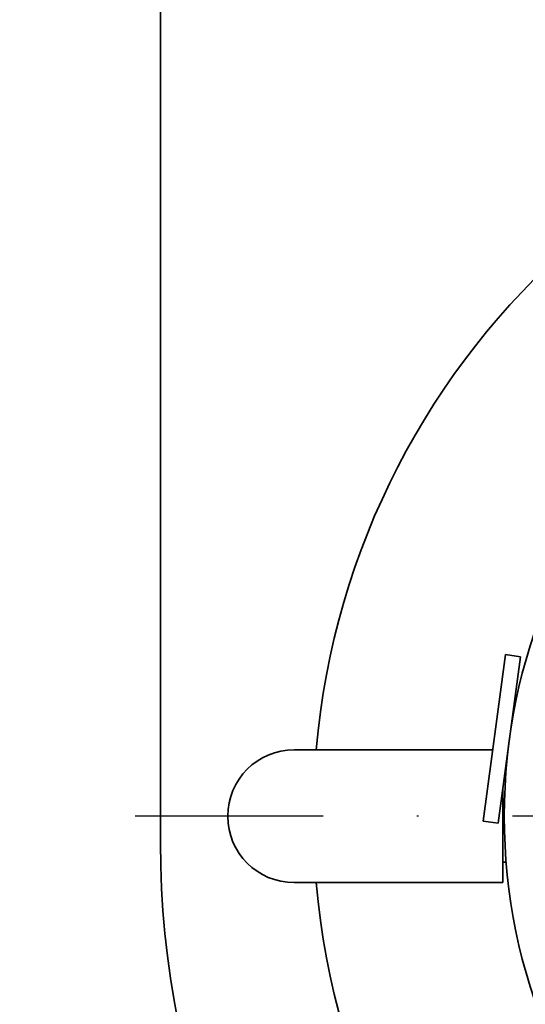
# Model space of a CAD drawing. Units: millimetres. Extents: x 80 to 2890, y 80 to 4120.
# Drawn here: x 1054 to 1087, y 1859 to 1923 of the extents above; entities that cross this region are included whole.
import ezdxf

# ---------------------------------------------------------------- set-up
doc = ezdxf.new("R2010")
doc.units = ezdxf.units.MM
doc.header["$LTSCALE"] = 10
doc.linetypes.add('STRICHPUNKT', pattern=[25.4, 12.7, -6.35, 0, -6.35])
for name, color, linetype, lineweight in [('Bemaßung (ISO)', 7, 'Continuous', 25), ('Mittelpunktmarkierung (ISO)', 7, 'STRICHPUNKT', 25), ('Sichtbar (ISO)', 7, 'Continuous', 35)]:
    doc.layers.add(name, color=color, linetype=linetype, lineweight=lineweight)
doc.styles.add('StandardISO-35', font='arial.ttf')
doc.dimstyles.new('Standard (DIN)', dxfattribs={"dimscale": 10, "dimtxt": 3.5, "dimasz": 3.5, "dimexe": 1, "dimexo": 0, "dimgap": 0.5, "dimtad": 1, "dimrnd": 1e-08, "dimdsep": 46, "dimtxsty": 'StandardISO-35', "dimblk": 'Filled-1', "dimcen": 0.09, "dimdle": 10, "dimclrd": 256, "dimclre": 256, "dimclrt": 256, "dimazin": 2, "dimtfac": 0.714286, "dimtmove": 0, "dimatfit": 3, "dimldrblk": 'Filled-1', "dimfxl": 0, "dimtolj": 1, "dimlwd": -1, "dimlwe": -1, "dimarcsym": 0})

# ---------------------------------------------------------------- blocks, each defined once
blk = doc.blocks.new('Filled-1')
at = {"color": 0}
for p, q in [((0, 0), (-1, 0.1429)), ((-1, 0.1429), (-1, -0.1429)), ((-1, 0), (0, 0)), ((-1, -0.1429), (0, 0))]:
    blk.add_line(p, q, dxfattribs=at)
at = {"color": 0, "flags": 128}
blk.add_lwpolyline([(-1, -0.1429), (0, 0)], dxfattribs=at)
at = {"color": 0}
blk.add_solid([(-1, -0.1429), (0, 0), (-1, 0.1429), (-1, -0.1429)], dxfattribs=at)
blk = doc.blocks.new('*D9')
at = {"layer": 'Bemaßung (ISO)'}
for p, q in [((892.857, 1910.05), (892.857, 2133.8)), ((1122.857, 1933.8), (1122.857, 2133.8)), ((927.857, 2123.8), (1087.857, 2123.8))]:
    blk.add_line(p, q, dxfattribs=at)
at = {"layer": 'Defpoints', "color": 0}
for p in [(1122.857, 2123.8), (1122.857, 1933.8), (892.857, 1910.05)]:
    blk.add_point(p, dxfattribs=at)
at = {"layer": 'Bemaßung (ISO)', "xscale": 35, "yscale": 35, "zscale": 35, "rotation": 180}
blk.add_blockref('Filled-1', (892.857, 2123.8), dxfattribs=at)
at = {"layer": 'Bemaßung (ISO)', "xscale": 35, "yscale": 35, "zscale": 35}
blk.add_blockref('Filled-1', (1122.857, 2123.8), dxfattribs=at)
at = {"layer": 'Bemaßung (ISO)', "insert": (968.854, 2164.564), "char_height": 35, "attachment_point": 1, "style": 'StandardISO-35'}
blk.add_mtext('\\A1;230', dxfattribs=at)

msp = doc.modelspace()

# ---------------------------------------------------------------- linework, layer by layer
at = {"layer": 'Mittelpunktmarkierung (ISO)', "ltscale": 0.096775}
msp.add_line((1122.857, 1871.3), (1060.357, 1871.3), dxfattribs=at)
at = {"layer": 'Sichtbar (ISO)'}
for p, q in [((1062.857, 2009.55), (1062.857, 1869.55)), ((1083.968, 1870.981), (1085.434, 1881.883)), ((1085.434, 1881.883), (1086.425, 1881.749)), ((1084.959, 1870.848), (1086.425, 1881.749)), ((1085.892, 1877.785), (1085.922, 1877.781)), ((1084.596, 1875.65), (1071.607, 1875.65)), ((1085.492, 1874.812), (1085.522, 1874.808)), ((1085.478, 1874.3), (1085.423, 1874.3)), ((1085.257, 1873.067), (1085.257, 1866.95)), ((1083.968, 1870.981), (1084.959, 1870.848)), ((1085.478, 1868.3), (1085.257, 1868.3)), ((1085.257, 1866.95), (1071.607, 1866.95))]:
    msp.add_line(p, q, dxfattribs=at)
msp.add_circle((1122.857, 1871.3), 37.5, dxfattribs=at)
for centre, radius, start, end in [((1122.857, 1871.3), 50, 184.99104, 175.00896), ((1071.607, 1871.3), 4.35, 90, 270), ((1122.857, 1869.55), 60, 180, 225)]:
    msp.add_arc(centre, radius, start, end, dxfattribs=at)

# ---------------------------------------------------------------- dimensions: what is measured, and where the dimension line sits
at = {"layer": 'Bemaßung (ISO)'}
dim = msp.add_linear_dim(base=(1122.857, 2123.8), p1=(892.857, 1910.05), p2=(1122.857, 1933.8), angle=180, dimstyle='Standard (DIN)', override={"dimdec": 2, "dimtp": 0, "dimtm": 0, "dimtdec": 2, "dimtofl": 0, "dimatfit": 1}, dxfattribs=at)
dim.commit()
dim.dimension.update_dxf_attribs({"geometry": '*D9', "text_midpoint": (1007.757, 2123.8), "dimtype": 160})

doc.saveas('drawing.dxf')
